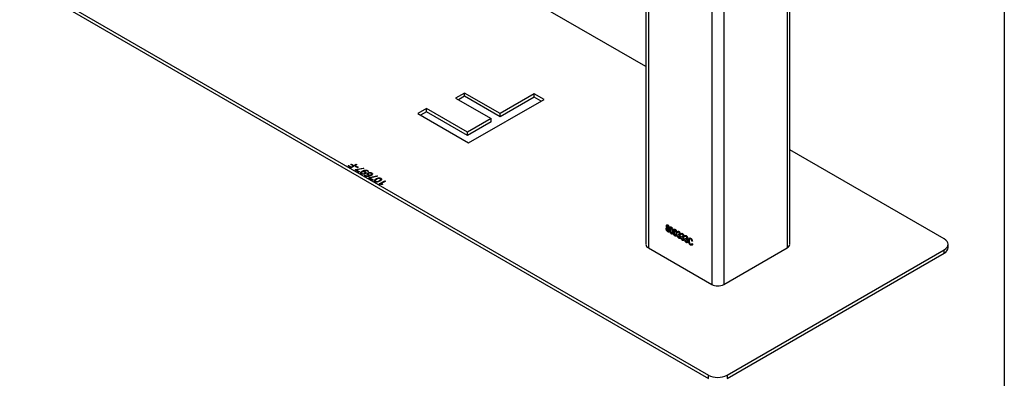
# Model space of a CAD drawing. Units: millimetres. Extents: x 0 to 42.1, y 0 to 29.8.
# Drawn here: x 32.9 to 34.3, y 21 to 21.6 of the extents above; entities that cross this region are included whole.
import ezdxf

# ---------------------------------------------------------------- set-up
doc = ezdxf.new("R2010")
doc.units = ezdxf.units.MM

msp = doc.modelspace()

# ---------------------------------------------------------------- linework, layer by layer
at = {"color": 7, "linetype": 'Continuous', "lineweight": 25}
for p, q in [((34.3302, 23.9416), (34.3302, 18.0002)), ((33.7928, 23.5823), (33.7928, 21.2169)), ((34.0085, 21.2169), (34.0085, 22.2296)), ((33.7928, 21.4832), (33.3014, 21.7669)), ((32.8541, 21.6169), (33.8865, 21.0209)), ((32.8541, 21.612), (33.8865, 21.016)), ((33.5208, 21.4437), (33.5076, 21.4361)), ((33.5076, 21.4361), (33.561, 21.4053)), ((33.5208, 21.4388), (33.5119, 21.4336)), ((33.5742, 21.4129), (33.5208, 21.4437)), ((33.5208, 21.4388), (33.5208, 21.4437)), ((33.5742, 21.408), (33.5208, 21.4388)), ((33.5272, 21.3688), (33.6403, 21.4341)), ((33.6256, 21.4426), (33.5742, 21.4129)), ((33.6256, 21.4377), (33.5742, 21.408)), ((33.6403, 21.4341), (33.6256, 21.4426)), ((33.6256, 21.4377), (33.6256, 21.4426)), ((33.6361, 21.4316), (33.6256, 21.4377)), ((33.4641, 21.4205), (33.4509, 21.4128)), ((33.5257, 21.3849), (33.4641, 21.4205)), ((33.4641, 21.4156), (33.4641, 21.4205)), ((33.4509, 21.4128), (33.5272, 21.3688)), ((33.4641, 21.4156), (33.4551, 21.4104)), ((33.5257, 21.38), (33.4641, 21.4156)), ((33.561, 21.4053), (33.5257, 21.3849)), ((33.561, 21.4004), (33.561, 21.4053)), ((33.5742, 21.408), (33.5742, 21.4129)), ((33.561, 21.4004), (33.5257, 21.38)), ((33.5257, 21.38), (33.5257, 21.3849)), ((34.2401, 21.225), (34.0085, 21.3587)), ((33.3465, 21.3343), (33.3473, 21.3348)), ((33.3512, 21.3316), (33.3465, 21.3343)), ((33.3467, 21.3342), (33.3473, 21.3345)), ((33.3473, 21.3348), (33.3511, 21.3327)), ((33.3473, 21.3345), (33.3473, 21.3348)), ((33.3473, 21.3345), (33.3511, 21.3323)), ((33.3506, 21.3365), (33.3515, 21.337)), ((33.3542, 21.3345), (33.3506, 21.3365)), ((33.3509, 21.3363), (33.3515, 21.3367)), ((33.3511, 21.3327), (33.3542, 21.3345)), ((33.3511, 21.3323), (33.3542, 21.3341)), ((33.3511, 21.3323), (33.3511, 21.3327)), ((33.3597, 21.3365), (33.3512, 21.3316)), ((33.3515, 21.337), (33.3551, 21.335)), ((33.3515, 21.3367), (33.3515, 21.337)), ((33.3515, 21.3367), (33.3551, 21.3346)), ((33.3542, 21.3341), (33.3542, 21.3345)), ((33.3551, 21.335), (33.3587, 21.3371)), ((33.3551, 21.3346), (33.3587, 21.3367)), ((33.3551, 21.3346), (33.3551, 21.335)), ((33.3576, 21.3288), (33.3688, 21.3312)), ((33.3576, 21.3285), (33.3688, 21.3309)), ((33.3577, 21.3334), (33.3586, 21.3339)), ((33.3606, 21.3318), (33.3577, 21.3334)), ((33.358, 21.3333), (33.3586, 21.3336)), ((33.3586, 21.3339), (33.3615, 21.3323)), ((33.3586, 21.3336), (33.3586, 21.3339)), ((33.3586, 21.3336), (33.3612, 21.3321)), ((33.3587, 21.3371), (33.3597, 21.3365)), ((33.3587, 21.3367), (33.3587, 21.3371)), ((33.3587, 21.3367), (33.3594, 21.3363)), ((33.3699, 21.3306), (33.3588, 21.3283)), ((33.3615, 21.3323), (33.3606, 21.3318)), ((33.3688, 21.3312), (33.3699, 21.3306)), ((33.3688, 21.3309), (33.3688, 21.3312)), ((33.3688, 21.3309), (33.3695, 21.3305)), ((33.3568, 21.3283), (33.3576, 21.3288)), ((33.3625, 21.3251), (33.3568, 21.3283)), ((33.3571, 21.3282), (33.3576, 21.3285)), ((33.3576, 21.3285), (33.3576, 21.3288)), ((33.3588, 21.3283), (33.3634, 21.3256)), ((33.3588, 21.3279), (33.3588, 21.3283)), ((33.3588, 21.3279), (33.3631, 21.3254)), ((33.3634, 21.3256), (33.3625, 21.3251)), ((33.3665, 21.3241), (33.3665, 21.3237)), ((33.3672, 21.3228), (33.3672, 21.3231)), ((33.3673, 21.3261), (33.3673, 21.3265)), ((33.369, 21.3263), (33.3691, 21.3262)), ((33.369, 21.326), (33.369, 21.3263)), ((33.369, 21.326), (33.3691, 21.3259)), ((33.3691, 21.3259), (33.3691, 21.3262)), ((33.371, 21.3229), (33.371, 21.3233)), ((33.3711, 21.3201), (33.372, 21.3205)), ((33.3714, 21.3199), (33.372, 21.3202)), ((33.372, 21.324), (33.372, 21.3244)), ((33.372, 21.3202), (33.372, 21.3205)), ((33.3721, 21.3253), (33.3721, 21.3256)), ((33.3728, 21.3195), (33.3728, 21.3199)), ((33.3762, 21.3268), (33.3762, 21.3271)), ((33.3762, 21.3235), (33.3762, 21.3238)), ((33.3771, 21.3264), (33.3763, 21.3259)), ((33.3763, 21.3222), (33.3763, 21.3218)), ((33.3771, 21.3209), (33.3771, 21.3212)), ((33.3773, 21.3165), (33.3781, 21.3169)), ((33.383, 21.3132), (33.3773, 21.3165)), ((33.3776, 21.3163), (33.3781, 21.3166)), ((33.3781, 21.3169), (33.3893, 21.3194)), ((33.3781, 21.3166), (33.3893, 21.3191)), ((33.3781, 21.3166), (33.3781, 21.3169)), ((33.3793, 21.3202), (33.3792, 21.3203)), ((33.3904, 21.3188), (33.3792, 21.3164)), ((33.3792, 21.3164), (33.3839, 21.3137)), ((33.3792, 21.3161), (33.3792, 21.3164)), ((33.3792, 21.3161), (33.3836, 21.3136)), ((33.3793, 21.3199), (33.3793, 21.3202)), ((33.3806, 21.3207), (33.3806, 21.321)), ((33.3817, 21.322), (33.3817, 21.3225)), ((33.3818, 21.3235), (33.3818, 21.3239)), ((33.3884, 21.3147), (33.3884, 21.315)), ((33.3893, 21.3194), (33.3904, 21.3188)), ((33.3893, 21.3191), (33.3893, 21.3194)), ((33.3893, 21.3191), (33.39, 21.3187)), ((33.3956, 21.3156), (33.3956, 21.3159)), ((33.3839, 21.3137), (33.383, 21.3132)), ((33.387, 21.3122), (33.387, 21.3118)), ((33.3877, 21.311), (33.3877, 21.3113)), ((33.3931, 21.3074), (33.4016, 21.3123)), ((33.3931, 21.312), (33.3931, 21.3123)), ((33.3939, 21.307), (33.3931, 21.3074)), ((33.3933, 21.3073), (33.4016, 21.312)), ((33.3979, 21.3067), (33.3939, 21.307)), ((33.395, 21.3072), (33.395, 21.3075)), ((33.3955, 21.3142), (33.3955, 21.3146)), ((33.4025, 21.3118), (33.3965, 21.3083)), ((33.398, 21.3073), (33.3979, 21.3067)), ((33.4016, 21.3123), (33.4025, 21.3118)), ((33.4016, 21.312), (33.4016, 21.3123)), ((33.4016, 21.312), (33.4022, 21.3116)), ((33.84, 21.2302), (33.8409, 21.2298)), ((33.841, 21.2344), (33.8401, 21.2351)), ((33.8417, 21.2313), (33.8418, 21.2324)), ((33.8418, 21.2324), (33.8419, 21.2323)), ((33.8455, 21.227), (33.8464, 21.2266)), ((33.8465, 21.2312), (33.8456, 21.2319)), ((33.8472, 21.2281), (33.8473, 21.2292)), ((33.8473, 21.2292), (33.8474, 21.2291)), ((33.8521, 21.228), (33.8512, 21.2287)), ((33.7966, 21.2117), (33.8916, 21.1568)), ((33.851, 21.2238), (33.852, 21.2234)), ((33.8527, 21.2249), (33.8529, 21.226)), ((33.8529, 21.226), (33.853, 21.2259)), ((33.8628, 21.2214), (33.8619, 21.2217)), ((33.862, 21.2182), (33.8629, 21.2174)), ((33.9097, 21.1568), (34.0047, 21.2117)), ((34.2459, 21.212), (34.2459, 21.2169)), ((33.9148, 21.0209), (34.2401, 21.2087)), ((33.9148, 21.016), (34.2401, 21.2038)), ((34.2401, 21.2038), (34.2401, 21.2087)), ((33.8865, 21.016), (33.8865, 21.0209)), ((33.9148, 21.0209), (33.9148, 21.016))]:
    msp.add_line(p, q, dxfattribs=at)
at = {"color": 8, "linetype": 'Continuous', "lineweight": 25}
for p, q in [((33.7966, 23.5801), (33.7966, 21.2117)), ((33.8916, 23.5253), (33.8916, 21.1568)), ((33.9097, 23.5148), (33.9097, 21.1568)), ((34.0047, 22.2274), (34.0047, 21.2117))]:
    msp.add_line(p, q, dxfattribs=at)
at = {"color": 7, "linetype": 'Continuous', "lineweight": 25, "flags": 128}
msp.add_lwpolyline([(34.2401, 21.2087), (34.2425, 21.2105), (34.2444, 21.2125), (34.2455, 21.2146), (34.2459, 21.2169), (34.2455, 21.2191), (34.2444, 21.2213), (34.2425, 21.2233), (34.2401, 21.225)], dxfattribs=at)
at = {"color": 7, "linetype": 'Continuous', "lineweight": 25}
for centre, radius, start, end in [((33.7992, 21.2175), 0.00644, 185.6948, 245.6253), ((34.0021, 21.2175), 0.00644, 294.3747, 354.3052), ((34.2359, 21.213), 0.0101, 294.3747, 354.3052), ((33.9006, 21.1743), 0.0197, 242.6097, 297.3903), ((33.9006, 21.0482), 0.0307, 242.6097, 297.3903)]:
    msp.add_arc(centre, radius, start, end, dxfattribs=at)
for points, knots in [([(33.3665, 21.3226), (33.3662, 21.3229), (33.3656, 21.3233), (33.3653, 21.3241), (33.3656, 21.3253), (33.3666, 21.326), (33.3673, 21.3265)], [0, 0, 0, 0, 0.187011, 0.373793, 0.560877, 1, 1, 1, 1]), ([(33.3654, 21.3238), (33.3654, 21.3241), (33.3655, 21.325), (33.3666, 21.3256), (33.3673, 21.3261)], [0, 0, 0, 0, 0.279774, 1, 1, 1, 1]), ([(33.3676, 21.3255), (33.3673, 21.3253), (33.3668, 21.3249), (33.3665, 21.3242), (33.3666, 21.3236), (33.367, 21.3233), (33.3672, 21.3231)], [0, 0, 0, 0, 0.2804239, 0.5602013, 0.7801589, 1, 1, 1, 1]), ([(33.3665, 21.3238), (33.3666, 21.3236), (33.3666, 21.3232), (33.367, 21.3229), (33.3672, 21.3228)], [0, 0, 0, 0, 0.473144, 1, 1, 1, 1]), ([(33.372, 21.3227), (33.3716, 21.3225), (33.3707, 21.3221), (33.369, 21.3219), (33.3675, 21.3221), (33.3668, 21.3225), (33.3665, 21.3226)], [0, 0, 0, 0, 0.280405, 0.559387, 0.77942, 1, 1, 1, 1]), ([(33.3672, 21.3231), (33.3676, 21.3229), (33.3682, 21.3226), (33.3694, 21.3226), (33.3703, 21.3229), (33.3708, 21.3231), (33.371, 21.3233)], [0, 0, 0, 0, 0.279646, 0.55806, 0.778738, 1, 1, 1, 1]), ([(33.3672, 21.3228), (33.3676, 21.3226), (33.3682, 21.3223), (33.3694, 21.3223), (33.3703, 21.3226), (33.3708, 21.3228), (33.371, 21.3229)], [0, 0, 0, 0, 0.279646, 0.55806, 0.778738, 1, 1, 1, 1]), ([(33.3673, 21.3265), (33.368, 21.3268), (33.3694, 21.3276), (33.372, 21.3282), (33.3745, 21.328), (33.3756, 21.3274), (33.3762, 21.3271)], [0, 0, 0, 0, 0.281266, 0.56059, 0.779679, 1, 1, 1, 1]), ([(33.3673, 21.3261), (33.368, 21.3265), (33.3694, 21.3272), (33.372, 21.3279), (33.3745, 21.3276), (33.3756, 21.3271), (33.3762, 21.3268)], [0, 0, 0, 0, 0.281266, 0.56059, 0.779679, 1, 1, 1, 1]), ([(33.3712, 21.3253), (33.3709, 21.3254), (33.3703, 21.3257), (33.3693, 21.3259), (33.3683, 21.3258), (33.3678, 21.3256), (33.3676, 21.3255)], [0, 0, 0, 0, 0.280407, 0.56038, 0.780572, 1, 1, 1, 1]), ([(33.3754, 21.3266), (33.3751, 21.3268), (33.3744, 21.3272), (33.3731, 21.3274), (33.371, 21.3273), (33.3698, 21.3267), (33.369, 21.3263)], [0, 0, 0, 0, 0.1873136, 0.3739595, 0.5606672, 1, 1, 1, 1]), ([(33.3691, 21.3262), (33.3694, 21.3263), (33.37, 21.3263), (33.3711, 21.3261), (33.3717, 21.3258), (33.3721, 21.3256)], [0, 0, 0, 0, 0.280171, 0.560451, 1, 1, 1, 1]), ([(33.3691, 21.3259), (33.3694, 21.3259), (33.37, 21.326), (33.3711, 21.3258), (33.3717, 21.3255), (33.3721, 21.3253)], [0, 0, 0, 0, 0.280171, 0.560451, 1, 1, 1, 1]), ([(33.371, 21.3233), (33.3713, 21.3234), (33.3718, 21.3238), (33.3721, 21.3244), (33.3717, 21.3249), (33.3713, 21.3252), (33.3712, 21.3253)], [0, 0, 0, 0, 0.280694, 0.559507, 0.779192, 1, 1, 1, 1]), ([(33.371, 21.3229), (33.3713, 21.3231), (33.3718, 21.3234), (33.3719, 21.3238), (33.3719, 21.324)], [0, 0, 0, 0, 0.525745, 1, 1, 1, 1]), ([(33.3721, 21.3194), (33.3719, 21.3195), (33.3715, 21.3197), (33.3713, 21.32), (33.3711, 21.3201)], [0, 0, 0, 0, 0.5601372, 1, 1, 1, 1]), ([(33.3721, 21.3256), (33.3725, 21.3254), (33.3731, 21.3249), (33.3733, 21.324), (33.3729, 21.3233), (33.3723, 21.3229), (33.372, 21.3227)], [0, 0, 0, 0, 0.280154, 0.558834, 0.779058, 1, 1, 1, 1]), ([(33.372, 21.3205), (33.3721, 21.3204), (33.3723, 21.3202), (33.3727, 21.32), (33.3728, 21.3199)], [0, 0, 0, 0, 0.559805, 1, 1, 1, 1]), ([(33.372, 21.3202), (33.3721, 21.3201), (33.3723, 21.3198), (33.3727, 21.3196), (33.3728, 21.3195)], [0, 0, 0, 0, 0.559805, 1, 1, 1, 1]), ([(33.3721, 21.3253), (33.3725, 21.3251), (33.3731, 21.3247), (33.3731, 21.3241), (33.3732, 21.3239)], [0, 0, 0, 0, 0.574382, 1, 1, 1, 1]), ([(33.3809, 21.3201), (33.3802, 21.3197), (33.3788, 21.3189), (33.3763, 21.3183), (33.3738, 21.3186), (33.3726, 21.3191), (33.3721, 21.3194)], [0, 0, 0, 0, 0.281267, 0.560533, 0.779673, 1, 1, 1, 1]), ([(33.3728, 21.3199), (33.3732, 21.3197), (33.3739, 21.3193), (33.3752, 21.3191), (33.3772, 21.3192), (33.3784, 21.3198), (33.3793, 21.3202)], [0, 0, 0, 0, 0.187293, 0.373922, 0.560593, 1, 1, 1, 1]), ([(33.3728, 21.3195), (33.3732, 21.3194), (33.3739, 21.319), (33.3752, 21.3188), (33.3772, 21.3189), (33.3784, 21.3195), (33.3793, 21.3199)], [0, 0, 0, 0, 0.187293, 0.373922, 0.560593, 1, 1, 1, 1]), ([(33.3762, 21.3209), (33.3758, 21.3211), (33.3751, 21.3216), (33.3749, 21.3225), (33.3754, 21.3232), (33.376, 21.3236), (33.3762, 21.3238)], [0, 0, 0, 0, 0.280088, 0.55886, 0.779088, 1, 1, 1, 1]), ([(33.3751, 21.322), (33.3751, 21.322), (33.375, 21.3224), (33.3754, 21.3229), (33.376, 21.3233), (33.3762, 21.3235)], [0, 0, 0, 0, 0.1452, 0.571937, 1, 1, 1, 1]), ([(33.3763, 21.3259), (33.3762, 21.3261), (33.3759, 21.3263), (33.3756, 21.3266), (33.3754, 21.3266)], [0, 0, 0, 0, 0.55977, 1, 1, 1, 1]), ([(33.3762, 21.3271), (33.3764, 21.327), (33.3767, 21.3268), (33.377, 21.3265), (33.3771, 21.3264)], [0, 0, 0, 0, 0.5601068, 1, 1, 1, 1]), ([(33.3762, 21.3268), (33.3764, 21.3267), (33.3767, 21.3265), (33.3769, 21.3263), (33.3769, 21.3263)], [0, 0, 0, 0, 0.763035, 1, 1, 1, 1]), ([(33.3762, 21.3238), (33.3767, 21.324), (33.3776, 21.3245), (33.3793, 21.3246), (33.3807, 21.3244), (33.3814, 21.324), (33.3818, 21.3239)], [0, 0, 0, 0, 0.280488, 0.559441, 0.779381, 1, 1, 1, 1]), ([(33.3762, 21.3235), (33.3767, 21.3237), (33.3776, 21.3241), (33.3793, 21.3243), (33.3807, 21.3241), (33.3814, 21.3237), (33.3818, 21.3235)], [0, 0, 0, 0, 0.280488, 0.559441, 0.779381, 1, 1, 1, 1]), ([(33.3792, 21.3203), (33.3789, 21.3203), (33.3783, 21.3202), (33.3772, 21.3204), (33.3765, 21.3207), (33.3762, 21.3209)], [0, 0, 0, 0, 0.280255, 0.56041, 1, 1, 1, 1]), ([(33.3772, 21.3233), (33.377, 21.3231), (33.3765, 21.3228), (33.3762, 21.3221), (33.3765, 21.3216), (33.3769, 21.3213), (33.3771, 21.3212)], [0, 0, 0, 0, 0.280692, 0.559515, 0.779196, 1, 1, 1, 1]), ([(33.3763, 21.3218), (33.3763, 21.3218), (33.3763, 21.3216), (33.3765, 21.3213), (33.3769, 21.321), (33.3771, 21.3209)], [0, 0, 0, 0, 0.057156, 0.527375, 1, 1, 1, 1]), ([(33.3771, 21.3212), (33.3774, 21.3211), (33.378, 21.3208), (33.379, 21.3207), (33.3799, 21.3207), (33.3804, 21.3209), (33.3806, 21.321)], [0, 0, 0, 0, 0.280315, 0.560216, 0.780498, 1, 1, 1, 1]), ([(33.3771, 21.3209), (33.3774, 21.3208), (33.378, 21.3205), (33.379, 21.3203), (33.3799, 21.3204), (33.3804, 21.3206), (33.3806, 21.3207)], [0, 0, 0, 0, 0.280315, 0.560216, 0.780498, 1, 1, 1, 1]), ([(33.381, 21.3234), (33.3807, 21.3236), (33.3801, 21.3239), (33.3789, 21.3239), (33.3779, 21.3236), (33.3775, 21.3234), (33.3772, 21.3233)], [0, 0, 0, 0, 0.279751, 0.55807, 0.778725, 1, 1, 1, 1]), ([(33.3806, 21.321), (33.3809, 21.3212), (33.3815, 21.3216), (33.3818, 21.3223), (33.3817, 21.323), (33.3812, 21.3233), (33.381, 21.3234)], [0, 0, 0, 0, 0.280476, 0.560225, 0.780216, 1, 1, 1, 1]), ([(33.3806, 21.3207), (33.3809, 21.3209), (33.3814, 21.3213), (33.3818, 21.3218), (33.3817, 21.3221), (33.3817, 21.3221)], [0, 0, 0, 0, 0.481264, 0.961282, 1, 1, 1, 1]), ([(33.3818, 21.3239), (33.3821, 21.3237), (33.3827, 21.3232), (33.383, 21.3224), (33.3827, 21.3212), (33.3816, 21.3205), (33.3809, 21.3201)], [0, 0, 0, 0, 0.187125, 0.37383, 0.561015, 1, 1, 1, 1]), ([(33.3818, 21.3235), (33.3821, 21.3233), (33.3827, 21.3229), (33.383, 21.3223), (33.3829, 21.3221), (33.3829, 21.322)], [0, 0, 0, 0, 0.482022, 0.962965, 1, 1, 1, 1]), ([(33.3869, 21.3109), (33.3867, 21.311), (33.3862, 21.3113), (33.3858, 21.3119), (33.3858, 21.3125), (33.3861, 21.3133), (33.387, 21.3141), (33.3879, 21.3147), (33.3884, 21.315)], [0, 0, 0, 0, 0.125037, 0.249836, 0.374704, 0.499781, 0.749601, 1, 1, 1, 1]), ([(33.3858, 21.3119), (33.3858, 21.312), (33.3858, 21.3123), (33.3861, 21.3129), (33.387, 21.3138), (33.3879, 21.3144), (33.3884, 21.3147)], [0, 0, 0, 0, 0.068773, 0.255045, 0.627091, 1, 1, 1, 1]), ([(33.3884, 21.315), (33.3889, 21.3153), (33.3899, 21.3158), (33.3914, 21.3164), (33.3928, 21.3166), (33.3938, 21.3165), (33.3948, 21.3163), (33.3953, 21.316), (33.3956, 21.3159)], [0, 0, 0, 0, 0.250412, 0.500234, 0.625257, 0.750055, 0.874912, 1, 1, 1, 1]), ([(33.3884, 21.3147), (33.3889, 21.315), (33.3899, 21.3155), (33.3914, 21.316), (33.3928, 21.3162), (33.3938, 21.3162), (33.3948, 21.316), (33.3953, 21.3157), (33.3956, 21.3156)], [0, 0, 0, 0, 0.250412, 0.500234, 0.625257, 0.750055, 0.874912, 1, 1, 1, 1]), ([(33.3948, 21.3154), (33.3946, 21.3155), (33.3942, 21.3158), (33.3934, 21.3159), (33.3926, 21.3158), (33.3911, 21.3154), (33.3902, 21.3149), (33.3894, 21.3144)], [0, 0, 0, 0, 0.12498, 0.249572, 0.374524, 0.49982, 1, 1, 1, 1]), ([(33.3931, 21.3123), (33.3938, 21.3128), (33.3947, 21.3133), (33.3954, 21.3142), (33.3955, 21.3146), (33.3953, 21.3151), (33.395, 21.3153), (33.3948, 21.3154)], [0, 0, 0, 0, 0.500202, 0.625461, 0.750387, 0.875044, 1, 1, 1, 1]), ([(33.3956, 21.3159), (33.3958, 21.3157), (33.3963, 21.3154), (33.3967, 21.3149), (33.3967, 21.3143), (33.3963, 21.3135), (33.3955, 21.3126), (33.3945, 21.312), (33.394, 21.3118)], [0, 0, 0, 0, 0.125034, 0.249865, 0.374736, 0.499812, 0.74961, 1, 1, 1, 1]), ([(33.3956, 21.3156), (33.3958, 21.3154), (33.3963, 21.3151), (33.3966, 21.3146), (33.3966, 21.3143), (33.3966, 21.3142)], [0, 0, 0, 0, 0.379638, 0.758661, 1, 1, 1, 1]), ([(33.394, 21.3118), (33.3935, 21.3115), (33.3925, 21.3109), (33.391, 21.3104), (33.3897, 21.3102), (33.3886, 21.3102), (33.3877, 21.3105), (33.3871, 21.3107), (33.3869, 21.3109)], [0, 0, 0, 0, 0.250418, 0.50022, 0.625251, 0.750089, 0.874912, 1, 1, 1, 1]), ([(33.3894, 21.3144), (33.3886, 21.314), (33.3877, 21.3134), (33.3871, 21.3126), (33.3869, 21.3121), (33.3871, 21.3117), (33.3875, 21.3114), (33.3877, 21.3113)], [0, 0, 0, 0, 0.5001704, 0.6254565, 0.750391, 0.8750092, 1, 1, 1, 1]), ([(33.387, 21.3119), (33.387, 21.3118), (33.3869, 21.3117), (33.3871, 21.3113), (33.3875, 21.3111), (33.3877, 21.311)], [0, 0, 0, 0, 0.054572, 0.52658, 1, 1, 1, 1]), ([(33.3877, 21.3113), (33.3879, 21.3112), (33.3883, 21.311), (33.3891, 21.3109), (33.3899, 21.311), (33.3913, 21.3114), (33.3923, 21.3119), (33.3931, 21.3123)], [0, 0, 0, 0, 0.124994, 0.249632, 0.374526, 0.499787, 1, 1, 1, 1]), ([(33.3877, 21.311), (33.3879, 21.3109), (33.3883, 21.3107), (33.3891, 21.3106), (33.3899, 21.3106), (33.3913, 21.311), (33.3923, 21.3116), (33.3931, 21.312)], [0, 0, 0, 0, 0.124994, 0.249632, 0.374526, 0.499787, 1, 1, 1, 1]), ([(33.3931, 21.312), (33.3938, 21.3124), (33.3947, 21.313), (33.3954, 21.3138), (33.3955, 21.3141), (33.3955, 21.3143)], [0, 0, 0, 0, 0.679098, 0.849155, 1, 1, 1, 1]), ([(33.3965, 21.3083), (33.3962, 21.3081), (33.3957, 21.3079), (33.3952, 21.3076), (33.395, 21.3075)], [0, 0, 0, 0, 0.559988, 1, 1, 1, 1]), ([(33.395, 21.3075), (33.3953, 21.3075), (33.3959, 21.3075), (33.3967, 21.3074), (33.3974, 21.3074), (33.3978, 21.3074), (33.398, 21.3073)], [0, 0, 0, 0, 0.339883, 0.559922, 0.779961, 1, 1, 1, 1]), ([(33.395, 21.3072), (33.3953, 21.3072), (33.3959, 21.3071), (33.3967, 21.3071), (33.3974, 21.3071), (33.3978, 21.307), (33.398, 21.307)], [0, 0, 0, 0, 0.348294, 0.573777, 0.799261, 1, 1, 1, 1]), ([(33.8233, 21.24), (33.8233, 21.2403), (33.8234, 21.2409), (33.8237, 21.2415), (33.8241, 21.2418), (33.8245, 21.2418), (33.8247, 21.2418)], [0, 0, 0, 0, 0.280476, 0.560096, 0.780026, 1, 1, 1, 1]), ([(33.8237, 21.2444), (33.8237, 21.2448), (33.8237, 21.2455), (33.8242, 21.2461), (33.8249, 21.2462), (33.8254, 21.246), (33.8256, 21.2459)], [0, 0, 0, 0, 0.280472, 0.56, 0.779941, 1, 1, 1, 1]), ([(33.8247, 21.2418), (33.8245, 21.242), (33.8242, 21.2424), (33.8237, 21.2434), (33.8237, 21.244), (33.8237, 21.2444)], [0, 0, 0, 0, 0.280559, 0.560664, 1, 1, 1, 1]), ([(33.8256, 21.2407), (33.8254, 21.2408), (33.8249, 21.2409), (33.8243, 21.2405), (33.8243, 21.2399), (33.8242, 21.2395)], [0, 0, 0, 0, 0.2793609, 0.560297, 1, 1, 1, 1]), ([(33.8256, 21.2448), (33.8255, 21.2449), (33.8251, 21.245), (33.8247, 21.2447), (33.8246, 21.2442), (33.8246, 21.2439)], [0, 0, 0, 0, 0.2793751, 0.560622, 1, 1, 1, 1]), ([(33.8246, 21.2439), (33.8246, 21.2437), (33.8246, 21.2433), (33.8248, 21.2426), (33.8252, 21.242), (33.8255, 21.2418), (33.8256, 21.2417)], [0, 0, 0, 0, 0.280699, 0.560409, 0.780439, 1, 1, 1, 1]), ([(33.8256, 21.2459), (33.8259, 21.2457), (33.8266, 21.2452), (33.8272, 21.2441), (33.8276, 21.243), (33.8276, 21.2424), (33.8276, 21.2421)], [0, 0, 0, 0, 0.279048, 0.558531, 0.779022, 1, 1, 1, 1]), ([(33.8267, 21.2426), (33.8267, 21.2428), (33.8267, 21.2433), (33.8264, 21.244), (33.8261, 21.2445), (33.8258, 21.2447), (33.8256, 21.2448)], [0, 0, 0, 0, 0.280599, 0.560453, 0.780513, 1, 1, 1, 1]), ([(33.8256, 21.2417), (33.8258, 21.2416), (33.8262, 21.2415), (33.8266, 21.2418), (33.8267, 21.2423), (33.8267, 21.2426)], [0, 0, 0, 0, 0.27956, 0.56043, 1, 1, 1, 1]), ([(33.8276, 21.2421), (33.8276, 21.2419), (33.8276, 21.2414), (33.8273, 21.2408), (33.8268, 21.2407), (33.8266, 21.2407)], [0, 0, 0, 0, 0.281345, 0.562039, 1, 1, 1, 1]), ([(33.8289, 21.2389), (33.8289, 21.2399), (33.8289, 21.2415), (33.8297, 21.2429), (33.8305, 21.243), (33.8309, 21.2428), (33.8312, 21.2427)], [0, 0, 0, 0, 0.500827, 0.749966, 0.874904, 1, 1, 1, 1]), ([(33.8311, 21.2417), (33.831, 21.2417), (33.8306, 21.2419), (33.8302, 21.2415), (33.8298, 21.2404), (33.8298, 21.2391), (33.8298, 21.2383)], [0, 0, 0, 0, 0.123927, 0.24889, 0.49822, 1, 1, 1, 1]), ([(33.8326, 21.2367), (33.8326, 21.2375), (33.8326, 21.2388), (33.8322, 21.2404), (33.8317, 21.2413), (33.8313, 21.2415), (33.8311, 21.2417)], [0, 0, 0, 0, 0.5017988, 0.7508916, 0.8757487, 1, 1, 1, 1]), ([(33.8312, 21.2427), (33.8314, 21.2426), (33.8317, 21.2423), (33.8323, 21.2417), (33.8326, 21.2411), (33.8328, 21.2407)], [0, 0, 0, 0, 0.280536, 0.560788, 1, 1, 1, 1]), ([(33.8256, 21.2356), (33.8253, 21.2358), (33.8245, 21.2364), (33.8238, 21.2377), (33.8234, 21.239), (33.8233, 21.2396), (33.8233, 21.24)], [0, 0, 0, 0, 0.279054, 0.558478, 0.778997, 1, 1, 1, 1]), ([(33.8242, 21.2395), (33.8242, 21.2392), (33.8243, 21.2386), (33.8246, 21.2378), (33.8251, 21.237), (33.8255, 21.2367), (33.8256, 21.2366)], [0, 0, 0, 0, 0.280726, 0.560397, 0.780435, 1, 1, 1, 1]), ([(33.827, 21.2378), (33.827, 21.2381), (33.827, 21.2387), (33.8267, 21.2395), (33.8262, 21.2403), (33.8258, 21.2405), (33.8256, 21.2407)], [0, 0, 0, 0, 0.280754, 0.560321, 0.780382, 1, 1, 1, 1]), ([(33.8256, 21.2366), (33.8259, 21.2365), (33.8263, 21.2363), (33.8268, 21.2367), (33.827, 21.2372), (33.827, 21.2376), (33.827, 21.2378)], [0, 0, 0, 0, 0.278529, 0.558208, 0.778879, 1, 1, 1, 1]), ([(33.828, 21.2373), (33.8279, 21.2369), (33.8279, 21.2361), (33.8273, 21.2354), (33.8265, 21.2352), (33.8259, 21.2354), (33.8256, 21.2356)], [0, 0, 0, 0, 0.280407, 0.559916, 0.7799, 1, 1, 1, 1]), ([(33.8266, 21.2407), (33.8268, 21.2404), (33.8273, 21.2399), (33.8279, 21.2386), (33.8279, 21.2378), (33.828, 21.2373)], [0, 0, 0, 0, 0.280355, 0.560491, 1, 1, 1, 1]), ([(33.8312, 21.2324), (33.8309, 21.2325), (33.8305, 21.2329), (33.8297, 21.2339), (33.8289, 21.2361), (33.8289, 21.2378), (33.8289, 21.2389)], [0, 0, 0, 0, 0.125012, 0.250073, 0.498953, 1, 1, 1, 1]), ([(33.8298, 21.2383), (33.8298, 21.2375), (33.8298, 21.2363), (33.8302, 21.2347), (33.8307, 21.2338), (33.831, 21.2335), (33.8312, 21.2334)], [0, 0, 0, 0, 0.501773, 0.750881, 0.875779, 1, 1, 1, 1]), ([(33.8312, 21.2334), (33.8314, 21.2333), (33.8317, 21.2332), (33.8322, 21.2336), (33.8326, 21.2347), (33.8326, 21.2359), (33.8326, 21.2367)], [0, 0, 0, 0, 0.123983, 0.248921, 0.498253, 1, 1, 1, 1]), ([(33.8335, 21.2362), (33.8335, 21.2351), (33.8334, 21.2335), (33.8327, 21.2322), (33.8319, 21.232), (33.8314, 21.2323), (33.8312, 21.2324)], [0, 0, 0, 0, 0.500804, 0.749941, 0.874878, 1, 1, 1, 1]), ([(33.8328, 21.2407), (33.833, 21.2398), (33.8335, 21.2382), (33.8335, 21.2368), (33.8335, 21.2362)], [0, 0, 0, 0, 0.5583328, 1, 1, 1, 1]), ([(33.8344, 21.2357), (33.8344, 21.2367), (33.8345, 21.2383), (33.8352, 21.2397), (33.836, 21.2398), (33.8365, 21.2396), (33.8367, 21.2395)], [0, 0, 0, 0, 0.500827, 0.749966, 0.874904, 1, 1, 1, 1]), ([(33.8367, 21.2292), (33.8365, 21.2293), (33.836, 21.2297), (33.8352, 21.2307), (33.8344, 21.2329), (33.8344, 21.2346), (33.8344, 21.2357)], [0, 0, 0, 0, 0.125012, 0.250073, 0.498953, 1, 1, 1, 1]), ([(33.8367, 21.2385), (33.8365, 21.2385), (33.8362, 21.2387), (33.8357, 21.2383), (33.8353, 21.2372), (33.8353, 21.2359), (33.8353, 21.2351)], [0, 0, 0, 0, 0.123927, 0.24889, 0.49822, 1, 1, 1, 1]), ([(33.8353, 21.2351), (33.8353, 21.2343), (33.8353, 21.2331), (33.8357, 21.2315), (33.8362, 21.2306), (33.8366, 21.2303), (33.8367, 21.2302)], [0, 0, 0, 0, 0.501773, 0.750881, 0.875779, 1, 1, 1, 1]), ([(33.8367, 21.2395), (33.8369, 21.2394), (33.8373, 21.2391), (33.8379, 21.2385), (33.8382, 21.2379), (33.8383, 21.2375)], [0, 0, 0, 0, 0.280536, 0.560788, 1, 1, 1, 1]), ([(33.8381, 21.2335), (33.8381, 21.2343), (33.8381, 21.2356), (33.8377, 21.2372), (33.8372, 21.2381), (33.8369, 21.2383), (33.8367, 21.2385)], [0, 0, 0, 0, 0.501799, 0.750892, 0.875749, 1, 1, 1, 1]), ([(33.8367, 21.2302), (33.8369, 21.2301), (33.8373, 21.23), (33.8378, 21.2304), (33.8381, 21.2315), (33.8381, 21.2327), (33.8381, 21.2335)], [0, 0, 0, 0, 0.123983, 0.248921, 0.498253, 1, 1, 1, 1]), ([(33.839, 21.233), (33.839, 21.2319), (33.839, 21.2303), (33.8382, 21.229), (33.8374, 21.2288), (33.837, 21.2291), (33.8367, 21.2292)], [0, 0, 0, 0, 0.500804, 0.749941, 0.874878, 1, 1, 1, 1]), ([(33.8383, 21.2375), (33.8386, 21.2366), (33.839, 21.235), (33.839, 21.2336), (33.839, 21.233)], [0, 0, 0, 0, 0.558333, 1, 1, 1, 1]), ([(33.8422, 21.226), (33.8419, 21.2262), (33.8412, 21.2268), (33.8402, 21.2284), (33.8401, 21.2295), (33.84, 21.2302)], [0, 0, 0, 0, 0.2799899, 0.5605586, 1, 1, 1, 1]), ([(33.8401, 21.2351), (33.8401, 21.2354), (33.8403, 21.236), (33.8408, 21.2366), (33.8415, 21.2367), (33.842, 21.2364), (33.8422, 21.2363)], [0, 0, 0, 0, 0.280681, 0.56, 0.779941, 1, 1, 1, 1]), ([(33.8409, 21.2298), (33.841, 21.2292), (33.8411, 21.2284), (33.8417, 21.2274), (33.842, 21.2272), (33.8422, 21.227)], [0, 0, 0, 0, 0.5596241, 0.779834, 1, 1, 1, 1]), ([(33.8422, 21.2353), (33.842, 21.2353), (33.8417, 21.2355), (33.8411, 21.2352), (33.841, 21.2347), (33.841, 21.2344)], [0, 0, 0, 0, 0.2800526, 0.5599026, 1, 1, 1, 1]), ([(33.8423, 21.2311), (33.8422, 21.2311), (33.8419, 21.2312), (33.8417, 21.2313), (33.8417, 21.2313)], [0, 0, 0, 0, 0.559694, 1, 1, 1, 1]), ([(33.8419, 21.2323), (33.8421, 21.2322), (33.8425, 21.232), (33.843, 21.2321), (33.8433, 21.2325), (33.8433, 21.2329), (33.8433, 21.2331)], [0, 0, 0, 0, 0.2801509, 0.5592967, 0.7793444, 1, 1, 1, 1]), ([(33.8422, 21.2363), (33.8425, 21.2361), (33.8432, 21.2356), (33.8438, 21.2345), (33.8442, 21.2334), (33.8442, 21.2328), (33.8443, 21.2325)], [0, 0, 0, 0, 0.279055, 0.558748, 0.779188, 1, 1, 1, 1]), ([(33.8433, 21.2331), (33.8433, 21.2333), (33.8433, 21.2338), (33.843, 21.2344), (33.8427, 21.235), (33.8424, 21.2352), (33.8422, 21.2353)], [0, 0, 0, 0, 0.280461, 0.559886, 0.779996, 1, 1, 1, 1]), ([(33.8422, 21.227), (33.8425, 21.2269), (33.8429, 21.2268), (33.8436, 21.2272), (33.8436, 21.2279), (33.8437, 21.2283)], [0, 0, 0, 0, 0.2792491, 0.5603806, 1, 1, 1, 1]), ([(33.8446, 21.2278), (33.8446, 21.2274), (33.8445, 21.2265), (33.8439, 21.2258), (33.8431, 21.2256), (33.8425, 21.2259), (33.8422, 21.226)], [0, 0, 0, 0, 0.280402, 0.559933, 0.780058, 1, 1, 1, 1]), ([(33.8437, 21.2283), (33.8437, 21.2286), (33.8436, 21.2291), (33.8433, 21.23), (33.8428, 21.2307), (33.8425, 21.2309), (33.8423, 21.2311)], [0, 0, 0, 0, 0.2805844, 0.5600679, 0.7800546, 1, 1, 1, 1]), ([(33.8443, 21.2325), (33.8442, 21.2323), (33.8442, 21.2319), (33.8439, 21.2312), (33.8435, 21.2311), (33.8433, 21.231)], [0, 0, 0, 0, 0.280998, 0.56178, 1, 1, 1, 1]), ([(33.8433, 21.231), (33.8435, 21.2308), (33.844, 21.2303), (33.8445, 21.2291), (33.8446, 21.2283), (33.8446, 21.2278)], [0, 0, 0, 0, 0.279665, 0.55981, 1, 1, 1, 1]), ([(33.8478, 21.2228), (33.8474, 21.223), (33.8467, 21.2236), (33.8458, 21.2252), (33.8456, 21.2263), (33.8455, 21.227)], [0, 0, 0, 0, 0.27999, 0.560559, 1, 1, 1, 1]), ([(33.8456, 21.2319), (33.8457, 21.2322), (33.8458, 21.2328), (33.8463, 21.2334), (33.847, 21.2335), (33.8475, 21.2332), (33.8477, 21.2331)], [0, 0, 0, 0, 0.280681, 0.56, 0.779941, 1, 1, 1, 1]), ([(33.8464, 21.2266), (33.8465, 21.226), (33.8466, 21.2252), (33.8472, 21.2242), (33.8476, 21.224), (33.8478, 21.2238)], [0, 0, 0, 0, 0.559624, 0.779834, 1, 1, 1, 1]), ([(33.8478, 21.2321), (33.8476, 21.2321), (33.8472, 21.2323), (33.8467, 21.232), (33.8466, 21.2315), (33.8465, 21.2312)], [0, 0, 0, 0, 0.2800526, 0.5599026, 1, 1, 1, 1]), ([(33.8478, 21.2279), (33.8477, 21.2279), (33.8475, 21.228), (33.8473, 21.2281), (33.8472, 21.2281)], [0, 0, 0, 0, 0.559694, 1, 1, 1, 1]), ([(33.8474, 21.2291), (33.8477, 21.229), (33.8481, 21.2288), (33.8486, 21.2289), (33.8489, 21.2293), (33.8489, 21.2297), (33.8489, 21.2299)], [0, 0, 0, 0, 0.280151, 0.559297, 0.779344, 1, 1, 1, 1]), ([(33.8477, 21.2331), (33.8481, 21.2329), (33.8487, 21.2324), (33.8494, 21.2313), (33.8498, 21.2302), (33.8498, 21.2296), (33.8498, 21.2293)], [0, 0, 0, 0, 0.279055, 0.558748, 0.779188, 1, 1, 1, 1]), ([(33.8489, 21.2299), (33.8489, 21.2301), (33.8489, 21.2306), (33.8486, 21.2312), (33.8482, 21.2318), (33.8479, 21.232), (33.8478, 21.2321)], [0, 0, 0, 0, 0.280461, 0.5598856, 0.7799956, 1, 1, 1, 1]), ([(33.8492, 21.2251), (33.8492, 21.2254), (33.8492, 21.2259), (33.8488, 21.2268), (33.8484, 21.2275), (33.848, 21.2277), (33.8478, 21.2279)], [0, 0, 0, 0, 0.280584, 0.560068, 0.780055, 1, 1, 1, 1]), ([(33.8498, 21.2293), (33.8498, 21.2291), (33.8498, 21.2287), (33.8495, 21.228), (33.8491, 21.2279), (33.8488, 21.2278)], [0, 0, 0, 0, 0.280998, 0.56178, 1, 1, 1, 1]), ([(33.8488, 21.2278), (33.8491, 21.2276), (33.8495, 21.2271), (33.85, 21.2259), (33.8501, 21.2251), (33.8501, 21.2246)], [0, 0, 0, 0, 0.279665, 0.55981, 1, 1, 1, 1]), ([(33.8512, 21.2287), (33.8512, 21.229), (33.8514, 21.2296), (33.8519, 21.2302), (33.8526, 21.2303), (33.853, 21.23), (33.8533, 21.2299)], [0, 0, 0, 0, 0.280681, 0.56, 0.779941, 1, 1, 1, 1]), ([(33.8533, 21.2289), (33.8531, 21.2289), (33.8527, 21.2291), (33.8522, 21.2288), (33.8521, 21.2283), (33.8521, 21.228)], [0, 0, 0, 0, 0.2800526, 0.5599026, 1, 1, 1, 1]), ([(33.853, 21.2259), (33.8532, 21.2258), (33.8536, 21.2256), (33.8541, 21.2257), (33.8544, 21.2261), (33.8544, 21.2265), (33.8544, 21.2267)], [0, 0, 0, 0, 0.280151, 0.559297, 0.779344, 1, 1, 1, 1]), ([(33.8533, 21.2299), (33.8536, 21.2297), (33.8543, 21.2292), (33.8549, 21.2281), (33.8553, 21.227), (33.8553, 21.2264), (33.8553, 21.2261)], [0, 0, 0, 0, 0.279055, 0.558748, 0.779188, 1, 1, 1, 1]), ([(33.8544, 21.2267), (33.8544, 21.2269), (33.8544, 21.2273), (33.8541, 21.228), (33.8537, 21.2286), (33.8535, 21.2288), (33.8533, 21.2289)], [0, 0, 0, 0, 0.280461, 0.559886, 0.779996, 1, 1, 1, 1]), ([(33.8553, 21.2261), (33.8553, 21.2259), (33.8553, 21.2255), (33.855, 21.2248), (33.8546, 21.2247), (33.8544, 21.2246)], [0, 0, 0, 0, 0.280998, 0.56178, 1, 1, 1, 1]), ([(33.8567, 21.2229), (33.8567, 21.2235), (33.8568, 21.2248), (33.8575, 21.2261), (33.8587, 21.2266), (33.8596, 21.2262), (33.86, 21.226)], [0, 0, 0, 0, 0.281019, 0.560858, 0.780458, 1, 1, 1, 1]), ([(33.8478, 21.2238), (33.848, 21.2237), (33.8485, 21.2236), (33.8491, 21.224), (33.8492, 21.2247), (33.8492, 21.2251)], [0, 0, 0, 0, 0.279249, 0.560381, 1, 1, 1, 1]), ([(33.8501, 21.2246), (33.8501, 21.2242), (33.8501, 21.2233), (33.8495, 21.2226), (33.8487, 21.2224), (33.8481, 21.2227), (33.8478, 21.2228)], [0, 0, 0, 0, 0.280402, 0.559933, 0.780058, 1, 1, 1, 1]), ([(33.8533, 21.2196), (33.853, 21.2198), (33.8523, 21.2204), (33.8513, 21.222), (33.8512, 21.2231), (33.851, 21.2238)], [0, 0, 0, 0, 0.27999, 0.560559, 1, 1, 1, 1]), ([(33.852, 21.2234), (33.852, 21.2228), (33.8522, 21.222), (33.8528, 21.221), (33.8531, 21.2208), (33.8533, 21.2206)], [0, 0, 0, 0, 0.559624, 0.779834, 1, 1, 1, 1]), ([(33.8534, 21.2247), (33.8533, 21.2247), (33.853, 21.2248), (33.8528, 21.2249), (33.8527, 21.2249)], [0, 0, 0, 0, 0.559694, 1, 1, 1, 1]), ([(33.8533, 21.2206), (33.8536, 21.2205), (33.854, 21.2204), (33.8547, 21.2208), (33.8547, 21.2215), (33.8548, 21.2219)], [0, 0, 0, 0, 0.279249, 0.560381, 1, 1, 1, 1]), ([(33.8557, 21.2214), (33.8557, 21.221), (33.8556, 21.2201), (33.855, 21.2194), (33.8542, 21.2192), (33.8536, 21.2195), (33.8533, 21.2196)], [0, 0, 0, 0, 0.280402, 0.559933, 0.780058, 1, 1, 1, 1]), ([(33.8548, 21.2219), (33.8548, 21.2222), (33.8547, 21.2227), (33.8544, 21.2236), (33.8539, 21.2243), (33.8536, 21.2245), (33.8534, 21.2247)], [0, 0, 0, 0, 0.280584, 0.560068, 0.780055, 1, 1, 1, 1]), ([(33.8544, 21.2246), (33.8546, 21.2244), (33.8551, 21.2239), (33.8556, 21.2226), (33.8556, 21.2219), (33.8557, 21.2214)], [0, 0, 0, 0, 0.279665, 0.55981, 1, 1, 1, 1]), ([(33.86, 21.2157), (33.8594, 21.2161), (33.8586, 21.2167), (33.8578, 21.218), (33.8572, 21.2193), (33.8568, 21.221), (33.8567, 21.2222), (33.8567, 21.2229)], [0, 0, 0, 0, 0.248351, 0.373503, 0.498872, 0.749184, 1, 1, 1, 1]), ([(33.86, 21.2249), (33.8596, 21.225), (33.859, 21.2253), (33.8584, 21.2251), (33.8577, 21.2243), (33.8577, 21.2232), (33.8576, 21.2223)], [0, 0, 0, 0, 0.249484, 0.375152, 0.500972, 1, 1, 1, 1]), ([(33.8576, 21.2223), (33.8576, 21.2219), (33.8577, 21.2209), (33.858, 21.2194), (33.8586, 21.2181), (33.8593, 21.2173), (33.8597, 21.2171), (33.8599, 21.2169)], [0, 0, 0, 0, 0.250878, 0.501103, 0.749665, 0.874766, 1, 1, 1, 1]), ([(33.8599, 21.2169), (33.8602, 21.2168), (33.8609, 21.2165), (33.8617, 21.217), (33.8619, 21.2177), (33.862, 21.2182)], [0, 0, 0, 0, 0.279798, 0.559784, 1, 1, 1, 1]), ([(33.86, 21.226), (33.8604, 21.2258), (33.8612, 21.2252), (33.8623, 21.2235), (33.8626, 21.2222), (33.8628, 21.2214)], [0, 0, 0, 0, 0.280084, 0.560196, 1, 1, 1, 1]), ([(33.8619, 21.2217), (33.8618, 21.222), (33.8617, 21.2227), (33.8612, 21.2237), (33.8606, 21.2244), (33.8602, 21.2247), (33.86, 21.2249)], [0, 0, 0, 0, 0.280771, 0.560437, 0.780015, 1, 1, 1, 1]), ([(33.8629, 21.2174), (33.8628, 21.217), (33.8626, 21.2162), (33.8619, 21.2154), (33.861, 21.2153), (33.8603, 21.2156), (33.86, 21.2157)], [0, 0, 0, 0, 0.280748, 0.560276, 0.780036, 1, 1, 1, 1])]:
    msp.add_open_spline(points, degree=3, knots=knots, dxfattribs=at)

doc.saveas('drawing.dxf')
